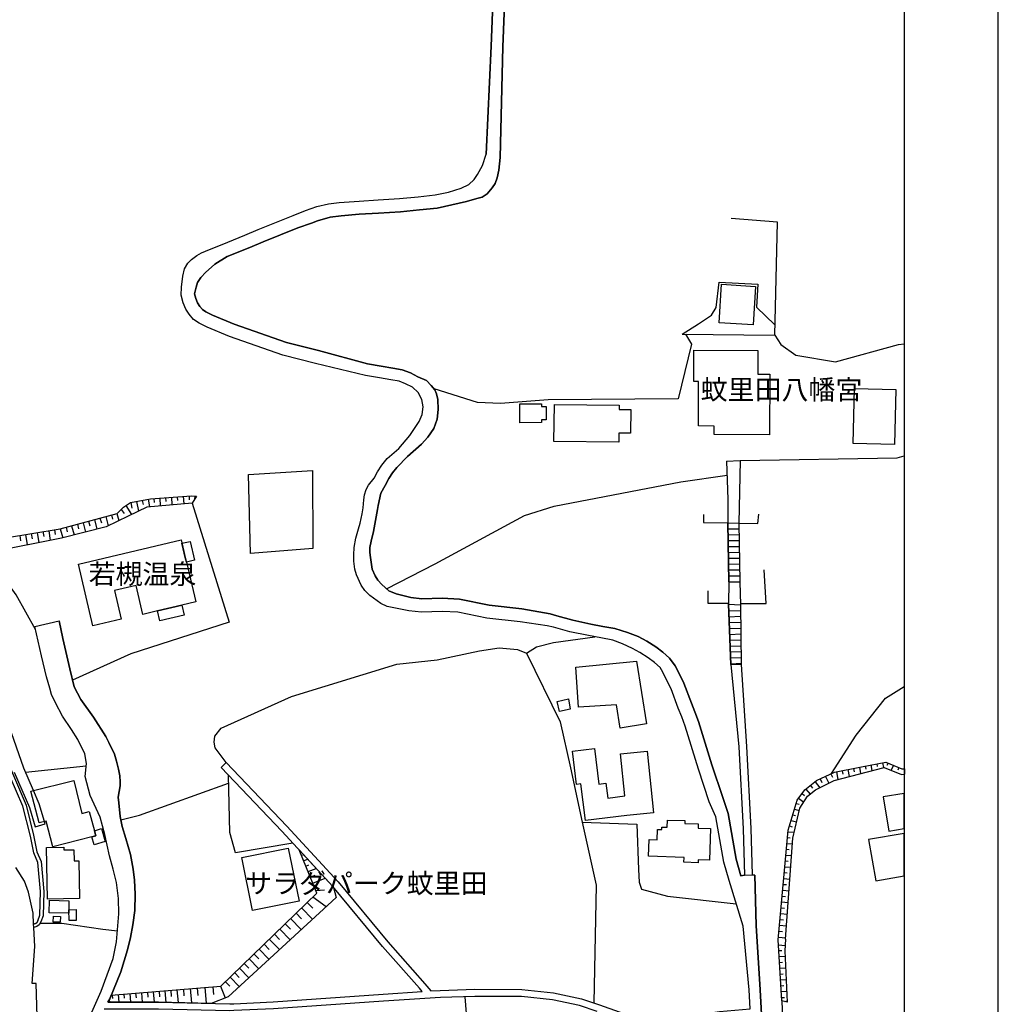
# Model space of a CAD drawing. Extents: x -10 to 410, y -24 to 273.
# Drawn here: x 306 to 410, y 39 to 143 of the extents above; entities that cross this region are included whole.
import ezdxf

# ---------------------------------------------------------------- set-up
doc = ezdxf.new("R2010")
doc.units = 0
for name, color, linetype in [('01_CYUKI_PNT', 2, 'Continuous'), ('05_DM_LINE', 7, 'Continuous'), ('06_HOUSE_POLY', 160, 'Continuous'), ('08_ROAD_LINE', 3, 'Continuous'), ('09_ROAD_POLY', 5, 'Continuous'), ('13_KASEN_POLY', 253, 'Continuous'), ('印刷レイアウト', 1, 'Continuous'), ('印刷用フレーム', 1, 'Continuous'), ('背景', 3, 'Continuous')]:
    doc.layers.add(name, color=color, linetype=linetype)
doc.styles.add('STD', font='txt')

msp = doc.modelspace()

# ---------------------------------------------------------------- linework, layer by layer
at = {"layer": '05_DM_LINE', "color": 253}
for p, q in [((376.013224, 109.96607), (385.878255, 109.872363)), ((380.758154, 96.477832), (382.193037, 96.520551)), ((382.193037, 96.520551), (382.072803, 89.872206)), ((317.978179, 92.176975), (318.178339, 91.145513)), ((318.588306, 92.294108), (318.6734, 91.860371)), ((319.2036, 92.415031), (319.362763, 91.602677)), ((319.822683, 92.497369), (319.853, 92.071555)), ((320.442801, 92.540088), (320.508257, 91.696384)), ((321.067741, 92.586941), (321.098058, 92.169051)), ((321.693026, 92.637929), (321.753315, 91.805938)), ((322.313143, 92.680648), (322.343115, 92.266892)), ((322.938083, 92.727846), (322.998717, 91.911358)), ((323.563024, 92.770565), (323.59334, 92.364388)), ((324.183141, 92.751272), (324.143178, 92.411241)), ((316.353128, 91.337061), (316.663531, 90.895744)), ((316.833374, 91.731524), (317.437988, 90.790324)), ((317.362885, 92.055707), (317.477951, 91.462118)), ((312.888051, 90.08718), (313.027922, 89.575239)), ((313.492665, 90.251166), (313.773096, 89.219705)), ((314.093145, 90.411363), (314.237839, 89.891843)), ((314.697759, 90.57535), (314.973022, 89.571449)), ((315.303407, 90.739336), (315.423296, 90.29423)), ((315.902854, 90.907457), (316.11266, 90.141612)), ((308.638181, 89.067432), (308.808024, 88.036315)), ((309.258298, 89.165272), (309.338569, 88.661255)), ((309.873592, 89.270692), (310.133352, 88.305721)), ((310.478206, 89.430889), (310.608086, 88.946509)), ((311.078687, 89.594876), (311.348093, 88.610612)), ((311.683301, 89.762996), (311.818004, 89.262769)), ((312.288604, 89.919059), (312.558011, 88.915158)), ((380.883211, 89.895633), (380.982775, 83.622114)), ((380.883211, 89.895633), (382.072803, 89.872206)), ((380.982775, 83.622114), (380.883211, 89.895633)), ((382.072803, 89.864282), (380.883211, 89.84499)), ((382.083483, 89.239342), (380.893202, 89.219705)), ((382.072803, 89.872206), (382.1734, 83.614535)), ((382.072803, 89.872206), (382.1734, 83.614535)), ((305.553098, 88.567548), (305.647838, 87.99704)), ((306.173215, 88.665044), (306.353049, 87.551934)), ((306.788509, 88.766675), (306.878426, 88.215804)), ((307.40277, 88.864516), (307.578814, 87.790335)), ((308.022887, 88.965801), (308.107981, 88.442491)), ((382.093473, 88.614402), (380.902848, 88.594765)), ((382.10312, 87.989461), (380.913528, 87.977748)), ((382.112766, 87.364521), (380.923519, 87.352808)), ((382.123446, 86.739236), (380.933165, 86.727523)), ((382.133436, 86.114296), (380.942811, 86.102582)), ((382.143083, 85.489355), (380.953491, 85.477642)), ((382.152729, 84.872339), (380.963482, 84.852702)), ((382.163753, 84.247054), (380.973128, 84.227762)), ((380.982775, 83.622114), (380.953491, 81.247065)), ((380.982775, 83.622114), (382.1734, 83.614535)), ((382.1734, 83.614535), (382.218186, 81.184709)), ((380.953491, 81.247065), (381.223242, 74.825407)), ((380.953491, 81.247065), (382.218186, 81.184709)), ((381.223242, 74.825407), (380.953491, 81.247065)), ((382.218186, 81.184709), (382.312926, 74.817483)), ((382.218186, 81.184709), (382.312926, 74.817483)), ((380.982775, 80.536342), (382.228177, 80.586985)), ((381.008268, 79.911401), (382.237823, 79.962044)), ((381.032728, 79.286117), (382.248503, 79.337104)), ((381.063045, 78.661176), (382.253326, 78.712164)), ((381.088539, 78.036236), (382.263317, 78.086879)), ((381.112999, 77.411296), (382.272963, 77.461938)), ((381.138148, 76.786355), (382.282609, 76.836998)), ((381.168465, 76.165205), (382.293289, 76.212058)), ((381.192925, 75.540264), (382.30328, 75.587118)), ((381.218419, 74.915324), (382.312926, 74.962177)), ((382.312926, 74.817483), (381.223242, 74.825407)), ((306.163569, 63.372187), (312.623467, 64.071541)), ((394.88339, 63.90721), (395.01327, 63.239551)), ((395.498684, 64.024688), (395.558285, 63.716007)), ((396.108122, 64.1494), (396.223188, 63.5596)), ((396.723071, 64.270668), (396.777848, 63.997127)), ((397.333542, 64.391591), (397.437929, 63.879994)), ((397.932989, 64.356451), (397.817923, 64.087044)), ((398.50832, 64.110471), (398.277843, 63.587161)), ((391.288433, 62.93087), (391.628464, 62.211879)), ((391.853084, 63.196487), (392.018104, 62.844743)), ((392.433238, 63.41904), (392.593435, 62.606687)), ((393.043365, 63.540308), (393.123636, 63.157213)), ((393.657625, 63.66123), (393.803353, 62.926736)), ((394.268096, 63.786287), (394.338376, 63.434543)), ((399.078483, 63.860357), (398.96824, 63.606453)), ((399.678274, 63.727721), (399.68792, 63.157213)), ((389.687842, 61.970033), (389.907639, 61.696493)), ((390.178423, 62.356573), (390.678307, 61.727498)), ((390.723093, 62.661119), (390.898104, 62.294217)), ((388.798318, 61.110482), (389.048432, 60.915145)), ((389.197949, 61.579359), (389.633409, 61.036412)), ((388.163732, 60.051804), (388.458632, 59.961887)), ((388.418669, 60.610598), (388.963338, 60.196498)), ((387.808198, 58.852566), (388.072781, 58.770573)), ((387.987687, 59.45029), (388.482747, 59.305941)), ((387.453697, 57.657463), (387.748598, 57.567546)), ((387.628364, 58.251053), (388.193015, 58.087066)), ((387.303147, 57.051815), (387.933255, 56.989459)), ((387.188081, 55.805724), (387.742741, 55.755081)), ((387.242513, 56.426874), (387.518121, 56.399658)), ((335.518194, 54.536206), (335.623614, 54.57927)), ((387.07267, 54.559633), (387.657647, 54.504856)), ((387.12848, 55.180783), (387.413734, 55.157357)), ((335.758317, 53.961909), (336.178274, 54.130029)), ((335.992584, 53.380032), (336.308154, 53.512668)), ((387.01307, 53.934692), (387.313137, 53.911266)), ((336.233051, 52.801945), (337.078478, 53.149555)), ((336.468351, 52.227648), (336.998551, 52.442622)), ((386.898003, 52.692391), (387.213574, 52.665175)), ((386.958637, 53.317676), (387.56773, 53.262899)), ((336.732935, 51.575491), (338.032769, 52.110514)), ((386.782593, 51.450434), (387.112977, 51.415294)), ((386.843226, 52.071585), (387.482981, 52.012674)), ((337.062975, 50.78243), (337.977992, 50.876137)), ((386.72816, 50.825494), (387.397887, 50.766583)), ((336.138311, 49.524626), (336.728111, 48.918978)), ((336.748437, 50.114426), (338.163683, 49.079175)), ((386.61275, 49.579403), (387.30797, 49.516702)), ((386.66856, 50.204343), (387.01307, 50.169203)), ((334.947686, 48.372241), (335.523017, 47.774517)), ((335.53852, 48.946539), (336.703651, 47.747301)), ((386.498372, 48.337101), (387.22322, 48.270611)), ((386.553149, 48.962042), (386.90765, 48.926902)), ((333.782899, 47.247073), (334.343416, 46.665196)), ((334.362709, 47.805868), (335.4927, 46.63798)), ((386.438083, 47.715951), (386.808086, 47.680811)), ((332.652908, 46.149466), (333.197922, 45.586882)), ((333.218248, 46.692413), (334.317923, 45.555876)), ((386.322673, 46.469859), (386.708523, 46.43472)), ((386.383306, 47.09101), (387.133303, 47.02073)), ((331.553234, 45.079074), (332.083434, 44.536127)), ((332.098248, 45.610653), (333.173462, 44.505122)), ((386.26824, 45.844919), (387.04821, 45.774639)), ((330.482842, 44.040034), (330.998573, 43.512934)), ((331.013043, 44.559554), (332.058285, 43.481584)), ((386.26824, 45.024642), (386.992744, 44.942649)), ((386.308203, 44.399702), (386.64789, 44.418994)), ((329.437945, 43.032343), (329.942996, 42.516612)), ((329.958499, 43.536361), (330.973079, 42.485607)), ((386.348166, 43.774417), (386.97793, 43.81748)), ((386.383306, 43.149476), (386.697843, 43.169113)), ((328.423364, 42.043945), (328.913601, 41.544062)), ((328.928071, 42.536249), (329.918536, 41.516846)), ((386.423269, 42.53246), (387.038563, 42.5676)), ((386.463232, 41.90752), (386.7633, 41.926812)), ((327.438067, 41.091032), (327.91349, 40.602517)), ((327.928304, 41.567489), (328.892931, 40.571512)), ((386.498372, 41.282235), (387.09334, 41.317375)), ((317.263322, 39.825304), (317.338425, 38.91132)), ((317.888262, 39.875947), (317.928225, 39.391566)), ((318.508379, 39.926934), (318.593129, 38.91132)), ((319.13332, 39.981711), (319.178106, 39.446343)), ((319.753437, 40.032354), (319.848177, 38.91132)), ((320.378377, 40.079207), (320.428331, 39.497331)), ((321.003318, 40.137774), (321.102881, 38.895473)), ((321.623435, 40.184627), (321.678212, 39.53626)), ((322.278003, 40.239404), (322.393069, 38.864467)), ((322.963232, 40.294181), (323.022833, 39.57519)), ((323.688081, 40.356538), (323.813137, 38.836906)), ((324.447724, 40.419238), (324.513181, 39.622043)), ((325.248709, 40.485384), (325.388235, 38.801766)), ((326.093446, 40.555664), (326.163726, 39.731597)), ((326.918547, 40.625944), (327.398104, 39.36435)), ((386.53868, 40.657294), (386.83358, 40.676931)), ((386.572786, 40.036144), (387.152941, 40.071284)), ((315.08361, 39.184861), (315.117716, 38.91132)), ((315.39298, 39.669241), (315.42812, 39.29028)), ((316.01792, 39.719884), (316.088544, 38.91132)), ((316.643205, 39.770527), (316.678345, 39.340923)), ((386.61275, 39.411203), (386.898003, 39.427051)), ((386.902827, 39.001237), (387.203583, 39.067383))]:
    msp.add_line(p, q, dxfattribs=at)
for points in [[(385.878255, 109.872363), (386.178323, 121.87232), (381.232888, 122.28642)], [(376.013224, 109.96607), (377.753342, 111.07918), (379.157563, 111.985585), (379.628507, 112.817575), (379.968194, 115.50096), (384.08336, 115.29012), (383.933154, 112.825155), (385.902715, 110.954123)], [(376.388395, 109.96607), (377.008512, 108.891889), (375.588444, 103.094827), (361.777745, 102.96977), (356.703809, 102.58702), (354.263303, 102.720001), (349.633439, 104.145581)], [(385.878255, 109.872363), (386.528, 108.876042), (388.128592, 107.735371), (392.328507, 107.016724), (399.043343, 108.864328), (399.647268, 108.935297)], [(380.758154, 96.477832), (380.873565, 92.399528), (380.883211, 89.895633)], [(382.193037, 96.520551), (398.89796, 96.809595), (399.647268, 97.042139)], [(336.748437, 87.157471), (330.088379, 86.63795), (329.883396, 95.043983), (336.713298, 95.461873), (336.748437, 87.157471)], [(344.583618, 82.891753), (349.763319, 85.544132), (359.272816, 90.68077), (362.41371, 91.661244), (375.89299, 94.270559), (380.798462, 94.96578)], [(301.348014, 85.751183), (300.413704, 86.387836), (300.538417, 87.036203), (300.933225, 87.61429), (303.822626, 88.286428), (309.867735, 89.266903), (315.928347, 90.911247), (316.578781, 91.567537), (317.328779, 92.051918), (319.473006, 92.469808), (323.84311, 92.790202), (324.343338, 92.735425)], [(324.343338, 92.735425), (323.893064, 91.985428), (319.067863, 91.575461), (317.093134, 90.625993), (314.758393, 89.466029), (310.008295, 88.270581), (302.668519, 86.821574), (301.793465, 86.524607), (301.348014, 85.751183)], [(323.893064, 91.985428), (327.853201, 79.337104), (317.383211, 75.981581), (311.173427, 73.169005)], [(378.298356, 90.790324), (378.303179, 89.95041), (380.883211, 89.895633)], [(382.072803, 89.872206), (384.093351, 89.829142), (384.168454, 90.840967)], [(307.23775, 78.544043), (305.168625, 82.231673), (304.038634, 83.845011), (302.803223, 85.149669), (301.348014, 85.751183)], [(382.213363, 81.336982), (384.973229, 81.329403), (384.753432, 84.915058)], [(378.768267, 82.661277), (378.77309, 81.344906), (380.953491, 81.341116)], [(359.468153, 76.05565), (360.523041, 76.711941), (362.34343, 77.177029), (366.748674, 77.782332)], [(327.51317, 64.407438), (326.353206, 65.965999), (326.248475, 66.559589), (326.298429, 67.196587), (326.98297, 68.055794), (334.458483, 71.430954), (345.673302, 74.864336), (349.977949, 75.344927), (354.463463, 76.282338), (356.558081, 76.614445), (358.513173, 76.427032), (359.468153, 76.05565), (363.043473, 68.739301), (364.143148, 63.852778), (365.383382, 58.075353), (371.223164, 57.852799), (371.378537, 53.040346), (371.45364, 51.680911), (371.713401, 50.934703), (374.45363, 50.184706), (381.788582, 49.360639)], [(381.223242, 74.825407), (382.057989, 66.079343), (382.50344, 57.356706), (382.648134, 52.419195)], [(382.312926, 74.817483), (382.878266, 66.114483), (383.322683, 57.387712), (383.468411, 52.466048)], [(391.907861, 63.227837), (394.527856, 67.3213), (397.657726, 71.239407), (399.647268, 72.508236)], [(386.237923, 45.536239), (387.313137, 57.196509), (388.277764, 60.419051), (389.093218, 61.501156), (390.32863, 62.47784), (392.237901, 63.380111), (395.103187, 63.950274), (397.688043, 64.462215), (399.413691, 63.719797), (399.647268, 63.723931)], [(387.038563, 45.614442), (387.788561, 56.364518), (388.538558, 59.540207), (389.373649, 60.836941), (390.22321, 61.489442), (392.197938, 62.501267), (397.503385, 63.895497), (399.373383, 63.14171), (399.647268, 63.154457)], [(334.617646, 55.82915), (328.518104, 54.794244), (327.90281, 56.961898), (327.753293, 63.067641)], [(316.313165, 58.309619), (318.313043, 58.801923), (327.777753, 62.211879)], [(365.383382, 58.075353), (366.893023, 51.364307), (366.648077, 38.829327)], [(314.937882, 38.91132), (315.123573, 39.26272), (315.282737, 39.661317), (326.963333, 40.630078), (337.168395, 50.524392), (335.288751, 55.10258)], [(335.288751, 55.10258), (338.862693, 51.20411), (338.928149, 51.126251), (339.218226, 50.051725), (327.71333, 39.489407), (325.933249, 38.790053), (320.328768, 38.91132), (314.937882, 38.91132)], [(307.737977, 47.321487), (310.048258, 47.30564), (314.398036, 46.692413), (315.958664, 46.520502)], [(387.208407, 38.930957), (386.63342, 39.059804), (386.237923, 45.536239)], [(387.038563, 45.614442), (386.953814, 44.360428), (387.208407, 38.930957)], [(360.418311, 21.059869), (360.013167, 29.590959), (359.638341, 29.977498), (357.043495, 30.770559), (356.088515, 31.571544), (354.668446, 32.895494), (353.798215, 33.852542), (353.313146, 35.067627), (352.937975, 39.50112)], [(386.63342, 39.059804), (386.772947, 35.14962), (384.623551, 34.899506)]]:
    msp.add_lwpolyline(points, dxfattribs=at)
at = {"layer": '06_HOUSE_POLY', "color": 255}
for points in [[(383.587267, 110.962047), (379.952691, 111.192524), (380.212451, 115.278407), (383.847027, 115.04793), (383.587267, 110.962047)], [(385.317049, 99.247344), (379.43696, 99.282484), (379.441783, 100.200258), (377.752653, 100.208181), (377.781592, 104.919005), (377.252425, 104.919005), (377.252425, 108.278318), (384.082671, 108.247312), (384.071647, 105.727569), (385.347021, 105.723779), (385.317049, 99.247344)], [(398.612017, 98.223806), (394.2271, 98.333016), (394.372483, 104.208282), (398.762223, 104.098728), (398.612017, 98.223806)], [(358.767076, 100.555792), (358.75743, 102.555669), (361.061854, 102.567383), (361.061854, 102.286263), (361.562082, 102.294187), (361.562082, 100.876185), (361.071845, 100.876185), (361.076668, 100.571294), (358.767076, 100.555792)], [(369.297355, 98.47392), (362.392006, 98.5442), (362.432313, 102.497103), (369.342486, 102.41132), (369.337318, 101.96208), (370.56205, 101.946577), (370.53759, 99.442681), (369.307001, 99.45026), (369.297355, 98.47392)], [(323.2006, 86.075366), (323.282593, 85.727756), (324.28167, 81.485465), (322.792356, 81.137855), (320.201644, 80.528418), (318.65204, 80.161171), (317.932015, 83.235574), (315.637237, 82.696417), (316.352094, 79.673001), (313.347282, 78.961933), (311.802157, 85.508993), (322.726899, 88.083168), (323.2006, 86.075366)], [(323.2006, 86.075366), (322.811993, 87.727634), (323.69187, 87.930895), (324.161781, 85.930672), (323.282593, 85.727756), (323.2006, 86.075366)], [(322.792356, 81.137855), (323.04247, 80.075388), (320.446935, 79.465951), (320.201644, 80.528418), (322.792356, 81.137855)], [(369.436882, 68.067508), (369.036561, 70.547976), (364.996498, 70.286149), (364.727091, 74.56358), (371.161496, 75.173017), (372.227064, 68.516748), (369.436882, 68.067508)], [(362.97216, 69.821406), (362.717223, 70.895586), (363.92714, 71.18084), (364.102151, 70.083233), (362.97216, 69.821406)], [(365.746495, 58.23555), (365.262115, 62.13402), (364.791515, 62.075453), (364.351921, 65.618389), (366.691829, 65.907433), (367.16174, 62.122306), (367.916561, 62.216013), (368.116721, 60.622312), (369.932286, 60.852789), (369.477189, 65.317632), (372.302167, 65.606676), (372.977062, 59.047903), (370.151739, 58.75886), (365.746495, 58.23555)], [(313.498522, 57.157235), (313.647005, 56.622211), (313.236694, 56.516791), (309.061928, 55.4464), (308.366707, 58.169059), (307.61671, 57.977512), (306.746479, 61.360596), (311.307096, 62.508846), (312.151834, 58.973834), (312.932148, 59.196387), (313.498522, 57.157235)], [(398.007403, 57.106592), (399.647268, 57.38151), (399.647268, 61.114271), (397.401755, 60.743235)], [(377.727159, 53.751069), (376.222342, 53.805846), (376.236811, 54.313653), (372.442038, 54.446289), (372.507495, 56.227748), (373.371525, 56.196398), (373.411833, 57.298139), (373.876576, 57.278502), (373.876576, 57.532406), (374.437093, 57.516903), (374.456386, 58.27069), (376.326728, 58.223836), (376.316737, 57.926869), (377.741629, 57.887939), (377.727159, 57.426986), (379.026994, 57.387712), (378.927431, 54.008762), (377.731982, 54.044246), (377.727159, 53.751069)], [(313.498522, 57.157235), (314.262299, 57.372209), (314.656763, 55.993137), (313.481985, 55.65724), (313.236694, 56.516791), (313.647005, 56.622211), (313.498522, 57.157235)], [(396.631432, 51.813547), (399.647268, 52.344436), (399.647268, 56.874737), (395.856974, 56.208111)], [(308.517258, 49.887739), (308.416661, 55.37612), (310.231882, 55.41126), (310.236705, 55.106714), (311.316743, 55.126006), (311.33638, 53.938482), (311.842464, 53.942616), (311.911711, 49.946305), (308.517258, 49.887739)], [(330.32678, 48.653361), (329.182319, 54.30194), (334.126375, 55.30584), (335.27187, 49.657262), (330.32678, 48.653361)], [(310.762082, 48.383955), (308.687101, 48.427018), (308.717418, 49.762682), (310.791366, 49.712039), (310.762082, 48.383955)], [(310.80239, 47.606741), (310.791366, 48.751202), (311.54653, 48.758781), (311.55721, 47.618454), (310.80239, 47.606741)], [(309.866702, 47.411404), (309.116705, 47.43862), (309.142198, 48.06735), (309.892196, 48.043924), (309.866702, 47.411404)]]:
    msp.add_lwpolyline(points, close=True, dxfattribs=at)
at = {"layer": '08_ROAD_LINE', "color": 253}
for p, q in [((307.16368, 78.87615), (309.758181, 79.489377)), ((326.973324, 63.887918), (327.51317, 64.407438)), ((382.648134, 52.419195), (382.277786, 52.372342)), ((382.648134, 52.419195), (383.468411, 52.466048)), ((382.50344, 47.004883), (381.027905, 51.8604))]:
    msp.add_line(p, q, dxfattribs=at)
for points in [[(358.392939, 159.919093), (355.942787, 146.985516), (355.713344, 140.590902), (355.187967, 129.122179)], [(356.683138, 128.754932), (356.963569, 140.540259), (357.188189, 146.844784), (359.633173, 159.747183)], [(342.338449, 105.587009), (337.003375, 106.856527), (333.527962, 107.719868), (327.873527, 109.715956), (325.492622, 110.711933), (324.643061, 111.137747), (324.053261, 111.53221), (323.578526, 112.087215), (323.213346, 112.645665), (322.93326, 113.290243), (322.727932, 114.11052), (322.753426, 114.962147), (322.918446, 116.137958), (323.09828, 116.907248), (323.433143, 117.512896), (323.817961, 117.915283), (324.388124, 118.336963), (324.888352, 118.614293), (325.727922, 118.961903), (327.083567, 119.524487), (329.503402, 120.504961), (330.928293, 121.087183), (334.628326, 122.60647), (335.968123, 123.12599), (337.163572, 123.551804), (338.393126, 123.821555), (339.53862, 123.981752), (341.652875, 124.106464), (343.703741, 124.254948), (345.968202, 124.399642), (347.953611, 124.591017), (349.742649, 124.782392), (351.183043, 125.0909), (352.528008, 125.501039), (353.343462, 125.895675), (353.902946, 126.419157), (354.253312, 126.969855), (354.803149, 127.899514), (355.187967, 129.122179)], [(342.548256, 106.817597), (337.333415, 108.227675), (333.933105, 109.071379), (328.378578, 111.032327), (326.078632, 111.989374), (325.353095, 112.356622), (324.998595, 112.590888), (324.708518, 112.930919), (324.458404, 113.317459), (324.273058, 113.747062), (324.143178, 114.262793), (324.308198, 114.969727), (324.482864, 115.450317), (324.812904, 116.001188), (325.348272, 116.575486), (325.963222, 117.110509), (326.308076, 117.407476), (327.617556, 118.21983), (330.032568, 119.200304), (331.458493, 119.782525), (335.128554, 121.286309), (336.583417, 121.794116), (337.218349, 122.024593), (338.578472, 122.407343), (339.74257, 122.544113), (341.657699, 122.735316), (343.728201, 122.84487), (346.07879, 122.997144), (348.093137, 123.184557), (349.963479, 123.387817), (351.538577, 123.727504), (353.072678, 124.090961), (354.173386, 124.399642), (354.748717, 124.555877), (355.29821, 124.9152), (355.803261, 125.520676), (356.128478, 126.012808), (356.353098, 126.614322), (356.532587, 127.399631), (356.683138, 128.754932)], [(347.902968, 105.450239), (347.112663, 105.852626), (346.248633, 106.180943), (345.242665, 106.360433), (344.017933, 106.559559), (342.548256, 106.817597)], [(347.34314, 104.337128), (346.607956, 104.704376), (345.91377, 104.969992), (345.032859, 105.130189), (343.81295, 105.329316), (342.338449, 105.587009)], [(362.697586, 80.0244), (361.977905, 80.231451), (358.977916, 80.762684), (355.482867, 81.161282), (352.348174, 81.794146), (350.508149, 81.891642), (348.343251, 81.825496), (347.173296, 81.950209), (345.617836, 82.36052), (344.833388, 82.661277), (344.08339, 83.344784), (343.663433, 83.794024), (343.383347, 84.254978), (343.062953, 84.985338), (342.867616, 86.204213), (342.79837, 86.735447), (342.803193, 87.26668), (342.942719, 87.966035), (343.183187, 88.969935), (343.45845, 90.551923), (343.61279, 91.30571), (343.703741, 91.754951), (343.97797, 93.059608), (344.437891, 93.876096), (344.833388, 94.61059), (345.228196, 95.215894), (345.673302, 95.774688), (346.793647, 96.962212), (348.288474, 98.262736), (348.968191, 99.03237), (349.593132, 99.946354), (349.953488, 100.918905), (350.063043, 101.954156), (350.038582, 103.016623), (349.907669, 103.610558), (349.708542, 104.051874), (349.313045, 104.512828), (348.822808, 105.040272), (347.902968, 105.450239)], [(362.348253, 78.821373), (361.668536, 78.94643), (358.777756, 79.36432), (355.26307, 79.770497), (352.173508, 80.395782), (350.492646, 80.481565), (348.293641, 80.415074), (346.96349, 80.555634), (345.523096, 80.837099), (344.643218, 81.012798), (343.982794, 81.325269), (342.79837, 82.180686), (342.272993, 82.696417), (341.892999, 83.26279), (341.397938, 84.372111), (341.192955, 84.989472), (341.093392, 85.817673), (341.088569, 86.497046), (341.133355, 87.282528), (341.322835, 88.274715), (341.583629, 89.247266), (341.773109, 89.864282), (341.978092, 90.844756), (342.103149, 91.489334), (342.168606, 92.364388), (342.237853, 92.880119), (342.407696, 93.446493), (342.65781, 93.926739), (343.263113, 94.661233), (343.617613, 95.329237), (344.088558, 96.044095), (344.652865, 96.755162), (345.878285, 97.825209), (347.063053, 99.177064), (348.053174, 100.677059), (348.378391, 101.411209), (348.473131, 102.227696), (348.322925, 103.03626), (347.933285, 103.762831), (347.34314, 104.337128)], [(307.478217, 47.57918), (307.6832, 48.180694), (307.777941, 50.692513), (307.487863, 53.789998), (307.043446, 54.79011), (306.683089, 56.590861), (305.893129, 59.755181), (304.553331, 62.891596), (303.053337, 66.44659), (301.548519, 70.610333), (296.998581, 82.0794), (293.447721, 89.141846), (292.048324, 91.48141), (291.623543, 92.727846), (291.588403, 93.887809), (291.703814, 97.485522), (291.66833, 98.676836), (291.38342, 99.700374), (290.478049, 100.692562), (288.413748, 102.254913)], [(288.992524, 102.254913), (290.713349, 100.950255), (291.697613, 99.876074), (292.013184, 98.727824), (292.053147, 97.485522), (291.938081, 93.887809), (291.968397, 92.786412), (292.367684, 91.626104), (293.753301, 89.305832), (297.317942, 82.21996), (301.873736, 70.7316), (303.378554, 66.575437), (304.878548, 63.024577), (306.223169, 59.872314), (307.02312, 56.665275), (307.378309, 54.89553), (307.833407, 53.879915), (308.128307, 50.700437), (308.032878, 48.114548), (307.808257, 47.465837)], [(380.338542, 60.704305), (379.178234, 64.157324), (377.777802, 68.762728), (377.388162, 69.790055), (377.013336, 70.73539), (376.223031, 72.836898), (375.56295, 74.169116), (375.298367, 74.684847), (374.687896, 75.512703), (373.963392, 76.161415), (373.213395, 76.700228), (372.253592, 77.329302), (371.333407, 77.821262), (370.218229, 78.235362), (368.862929, 78.66531), (367.603057, 78.891653), (366.2984, 79.130054), (364.398085, 79.532441), (362.697586, 80.0244)], [(312.362674, 35.954395), (314.223025, 40.090921), (315.4984, 43.551864), (315.862891, 45.329188), (316.093368, 48.301961), (316.067874, 49.927013), (315.848077, 51.657484), (315.48772, 53.059638), (315.093256, 54.481429), (314.612665, 56.751058), (314.098313, 58.602797), (313.048248, 60.891718), (312.513224, 62.915023), (312.643104, 64.294095), (312.49841, 65.321422), (311.73291, 66.841054), (311.058016, 67.907311), (310.112682, 69.321522), (309.343392, 70.76674), (308.947895, 71.645584), (308.748424, 72.321512), (308.398058, 73.532463), (307.86269, 75.739391), (307.16368, 78.87615)], [(314.937882, 38.91132), (315.123573, 39.26272), (316.298351, 42.141786), (317.022854, 44.497198), (317.343248, 45.790142), (317.583371, 47.12615), (317.782842, 48.661285), (317.853122, 50.407259), (317.777675, 51.876248), (317.633325, 53.075486), (317.338425, 54.629913), (316.853011, 56.341092), (316.447868, 57.602686), (316.248397, 58.661363), (316.107837, 60.130008), (316.043414, 60.727732), (316.123684, 61.325456), (316.24254, 61.911122), (316.248397, 62.360362), (316.192931, 62.981513), (316.058228, 63.70016), (315.858067, 64.567635), (315.63827, 65.286282), (315.043647, 66.532373), (314.708439, 67.161103), (313.397925, 69.227816), (312.058127, 71.11056), (311.34327, 72.462071), (310.88335, 74.364453), (310.147822, 77.610422), (309.758181, 79.489377)], [(378.91365, 60.231638), (377.753342, 63.70016), (376.358078, 68.274558), (375.987731, 69.251242), (375.612904, 70.196577), (374.84327, 72.239518), (374.223153, 73.497323), (373.963392, 74.000996), (373.697776, 74.505013), (373.078692, 75.059673), (372.413444, 75.540264), (371.532878, 76.122141), (370.753597, 76.536241), (369.692852, 77.044048), (368.643132, 77.434722), (367.378437, 77.66141), (366.058276, 77.907389), (364.093194, 78.32149), (362.348253, 78.821373)], [(314.937882, 38.91132), (320.328768, 38.91132), (327.893164, 38.747333), (328.317944, 38.754913), (332.508214, 38.95025), (344.21327, 39.774661), (348.358065, 40.044067), (348.067988, 40.395467), (344.14299, 44.852732), (338.862693, 51.20411), (333.438045, 57.114516), (326.973324, 63.887918)], [(327.51317, 64.407438), (333.983059, 57.626112), (339.428377, 51.700203), (344.713498, 45.340902), (348.638151, 40.879848), (349.288585, 40.106424), (350.288696, 40.169124), (353.968403, 40.282468), (358.983084, 40.262831), (362.34343, 39.915221), (365.308279, 39.274433), (367.21824, 38.641569), (369.338352, 37.879858), (371.13807, 37.360338), (372.938132, 36.965875), (375.142993, 36.926945), (377.987953, 37.657305), (380.013325, 37.927056), (383.25826, 38.192673)], [(381.027905, 51.8604), (380.447751, 53.825483), (379.603014, 58.645516), (378.91365, 60.231638)], [(382.277786, 52.372342), (381.763089, 54.130029), (380.913528, 58.977623), (380.338542, 60.704305)], [(307.032766, 47.211933), (306.973166, 48.372241), (306.473283, 50.602596), (306.048503, 51.79391), (305.143132, 53.247051)], [(383.902837, 47.079297), (383.763311, 52.426774), (383.468411, 52.466048)], [(307.478217, 47.57918), (307.362807, 47.360417), (307.23775, 47.2705), (307.032766, 47.211933)], [(307.808257, 47.465837), (307.63807, 47.12615), (307.3883, 46.95045), (307.053092, 46.85261)], [(308.753592, 31.469914), (308.617855, 31.63769), (308.498655, 32.19235), (307.53265, 35.977821), (307.397947, 37.387899), (307.30803, 40.895695), (306.883249, 40.911198), (307.153, 44.821381), (307.053092, 46.85261)], [(383.25826, 38.192673), (383.173511, 40.215978), (382.50344, 47.004883)], [(386.273063, 31.543983), (384.703478, 32.692578), (384.623551, 35.004926), (384.322795, 40.231481), (383.902837, 47.079297)], [(366.973294, 37.930846), (365.107775, 38.555786), (362.223196, 39.176937), (358.942776, 39.516623), (353.978049, 39.532471), (350.322803, 39.419127), (344.268047, 39.024664), (332.553345, 38.204386), (328.348261, 38.012839), (327.893164, 37.997336), (320.317744, 38.161323), (314.553065, 38.161323)]]:
    msp.add_lwpolyline(points, dxfattribs=at)
at = {"layer": '09_ROAD_POLY', "color": 7}
for points in [[(383.25826, 38.192673), (383.173511, 40.215978), (382.50344, 47.004883), (381.027905, 51.8604), (380.447751, 53.825483), (379.603014, 58.645516), (378.91365, 60.231638), (377.753342, 63.70016), (376.358078, 68.274558), (375.987731, 69.251242), (375.612904, 70.196577), (374.84327, 72.239518), (374.223153, 73.497323), (373.963392, 74.000996), (373.697776, 74.505013), (373.078692, 75.059673), (372.413444, 75.540264), (371.532878, 76.122141), (370.753597, 76.536241), (369.692852, 77.044048), (368.643132, 77.434722), (367.378437, 77.66141), (366.058276, 77.907389), (364.093194, 78.32149), (362.348253, 78.821373), (361.668536, 78.94643), (358.777756, 79.36432), (355.26307, 79.770497), (352.173508, 80.395782), (350.492646, 80.481565), (348.293641, 80.415074), (346.96349, 80.555634), (345.523096, 80.837099), (344.643218, 81.012798), (343.982794, 81.325269), (342.79837, 82.180686), (342.272993, 82.696417), (341.892999, 83.26279), (341.397938, 84.372111), (341.192955, 84.989472), (341.093392, 85.817673), (341.088569, 86.497046), (341.133355, 87.282528), (341.322835, 88.274715), (341.583629, 89.247266), (341.773109, 89.864282), (341.978092, 90.844756), (342.103149, 91.489334), (342.168606, 92.364388), (342.237853, 92.880119), (342.407696, 93.446493), (342.65781, 93.926739), (343.263113, 94.661233), (343.617613, 95.329237), (344.088558, 96.044095), (344.652865, 96.755162), (345.878285, 97.825209), (347.063053, 99.177064), (348.053174, 100.677059), (348.378391, 101.411209), (348.473131, 102.227696), (348.322925, 103.03626), (347.933285, 103.762831), (347.34314, 104.337128), (346.607956, 104.704376), (345.91377, 104.969992), (345.032859, 105.130189), (343.81295, 105.329316), (342.338449, 105.587009), (337.003375, 106.856527), (333.527962, 107.719868), (327.873527, 109.715956), (325.492622, 110.711933), (324.643061, 111.137747), (324.053261, 111.53221), (323.578526, 112.087215), (323.213346, 112.645665), (322.93326, 113.290243), (322.727932, 114.11052), (322.753426, 114.962147), (322.918446, 116.137958), (323.09828, 116.907248), (323.433143, 117.512896), (323.817961, 117.915283), (324.388124, 118.336963), (324.888352, 118.614293), (325.727922, 118.961903), (327.083567, 119.524487), (329.503402, 120.504961), (330.928293, 121.087183), (334.628326, 122.60647), (335.968123, 123.12599), (337.163572, 123.551804), (338.393126, 123.821555), (339.53862, 123.981752), (341.652875, 124.106464), (343.703741, 124.254948), (345.968202, 124.399642), (347.953611, 124.591017), (349.742649, 124.782392), (351.183043, 125.0909), (352.528008, 125.501039), (353.343462, 125.895675), (353.902946, 126.419157), (354.253312, 126.969855), (354.803149, 127.899514), (355.187967, 129.122179), (355.713344, 140.590902), (355.942787, 146.985516)], [(357.188189, 146.844784), (356.963569, 140.540259), (356.683138, 128.754932), (356.532587, 127.399631), (356.353098, 126.614322), (356.128478, 126.012808), (355.803261, 125.520676), (355.29821, 124.9152), (354.748717, 124.555877), (354.173386, 124.399642), (353.072678, 124.090961), (351.538577, 123.727504), (349.963479, 123.387817), (348.093137, 123.184557), (346.07879, 122.997144), (343.728201, 122.84487), (341.657699, 122.735316), (339.74257, 122.544113), (338.578472, 122.407343), (337.218349, 122.024593), (336.583417, 121.794116), (335.128554, 121.286309), (331.458493, 119.782525), (330.032568, 119.200304), (327.617556, 118.21983), (326.308076, 117.407476), (325.963222, 117.110509), (325.348272, 116.575486), (324.812904, 116.001188), (324.482864, 115.450317), (324.308198, 114.969727), (324.143178, 114.262793), (324.273058, 113.747062), (324.458404, 113.317459), (324.708518, 112.930919), (324.998595, 112.590888), (325.353095, 112.356622), (326.078632, 111.989374), (328.378578, 111.032327), (333.933105, 109.071379), (337.333415, 108.227675), (342.548256, 106.817597), (344.017933, 106.559559), (345.242665, 106.360433), (346.248633, 106.180943), (347.112663, 105.852626), (347.902968, 105.450239), (348.822808, 105.040272), (349.313045, 104.512828), (349.708542, 104.051874), (349.907669, 103.610558), (350.038582, 103.016623), (350.063043, 101.954156), (349.953488, 100.918905), (349.593132, 99.946354), (348.968191, 99.03237), (348.288474, 98.262736), (346.793647, 96.962212), (345.673302, 95.774688), (345.228196, 95.215894), (344.833388, 94.61059), (344.437891, 93.876096), (343.97797, 93.059608), (343.703741, 91.754951), (343.61279, 91.30571), (343.45845, 90.551923), (343.183187, 88.969935), (342.942719, 87.966035), (342.803193, 87.26668), (342.79837, 86.735447), (342.867616, 86.204213), (343.062953, 84.985338), (343.383347, 84.254978), (343.663433, 83.794024), (344.08339, 83.344784), (344.833388, 82.661277), (345.617836, 82.36052), (347.173296, 81.950209), (348.343251, 81.825496), (350.508149, 81.891642), (352.348174, 81.794146), (355.482867, 81.161282), (358.977916, 80.762684), (361.977905, 80.231451), (362.697586, 80.0244), (364.398085, 79.532441), (366.2984, 79.130054), (367.603057, 78.891653), (368.862929, 78.66531), (370.218229, 78.235362), (371.333407, 77.821262), (372.253592, 77.329302), (373.213395, 76.700228), (373.963392, 76.161415), (374.687896, 75.512703), (375.298367, 74.684847), (375.56295, 74.169116), (376.223031, 72.836898), (377.013336, 70.73539), (377.388162, 69.790055), (377.777802, 68.762728), (379.178234, 64.157324), (380.338542, 60.704305), (380.913528, 58.977623), (381.763089, 54.130029), (382.277786, 52.372342), (382.648134, 52.419195), (383.468411, 52.466048), (383.763311, 52.426774), (383.902837, 47.079297), (384.322795, 40.231481), (384.623551, 35.004926)], [(312.362674, 35.954395), (314.223025, 40.090921), (315.4984, 43.551864), (315.862891, 45.329188), (316.093368, 48.301961), (316.067874, 49.927013), (315.848077, 51.657484), (315.48772, 53.059638), (315.093256, 54.481429), (314.612665, 56.751058), (314.098313, 58.602797), (313.048248, 60.891718), (312.513224, 62.915023), (312.643104, 64.294095), (312.49841, 65.321422), (311.73291, 66.841054), (311.058016, 67.907311), (310.112682, 69.321522), (309.343392, 70.76674), (308.947895, 71.645584), (308.748424, 72.321512), (308.398058, 73.532463), (307.86269, 75.739391), (307.16368, 78.87615), (309.758181, 79.489377), (310.147822, 77.610422), (310.88335, 74.364453), (311.34327, 72.462071), (312.058127, 71.11056), (313.397925, 69.227816), (314.708439, 67.161103), (315.043647, 66.532373), (315.63827, 65.286282), (315.858067, 64.567635), (316.058228, 63.70016), (316.192931, 62.981513), (316.248397, 62.360362), (316.24254, 61.911122), (316.123684, 61.325456), (316.043414, 60.727732), (316.107837, 60.130008), (316.248397, 58.661363), (316.447868, 57.602686), (316.853011, 56.341092), (317.338425, 54.629913), (317.633325, 53.075486), (317.777675, 51.876248), (317.853122, 50.407259), (317.782842, 48.661285), (317.583371, 47.12615), (317.343248, 45.790142), (317.022854, 44.497198), (316.298351, 42.141786), (315.123573, 39.26272), (314.937882, 38.91132), (320.328768, 38.91132), (327.893164, 38.747333), (328.317944, 38.754913), (332.508214, 38.95025), (344.21327, 39.774661), (348.358065, 40.044067), (348.067988, 40.395467), (344.14299, 44.852732), (338.862693, 51.20411), (333.438045, 57.114516), (326.973324, 63.887918), (327.51317, 64.407438), (333.983059, 57.626112), (339.428377, 51.700203), (344.713498, 45.340902), (348.638151, 40.879848), (349.288585, 40.106424), (350.288696, 40.169124), (353.968403, 40.282468), (358.983084, 40.262831), (362.34343, 39.915221), (365.308279, 39.274433), (367.21824, 38.641569)], [(304.878548, 63.024577), (306.223169, 59.872314), (307.02312, 56.665275), (307.378309, 54.89553), (307.833407, 53.879915), (308.128307, 50.700437), (308.032878, 48.114548), (307.808257, 47.465837), (307.63807, 47.12615), (307.3883, 46.95045), (307.053092, 46.85261), (307.032766, 47.211933), (307.23775, 47.2705), (307.362807, 47.360417), (307.478217, 47.57918), (307.6832, 48.180694), (307.777941, 50.692513), (307.487863, 53.789998), (307.043446, 54.79011), (306.683089, 56.590861), (305.893129, 59.755181), (304.553331, 62.891596)], [(307.397947, 37.387899), (307.30803, 40.895695), (306.883249, 40.911198), (307.153, 44.821381), (307.053092, 46.85261), (307.032766, 47.211933), (306.973166, 48.372241), (306.473283, 50.602596), (306.048503, 51.79391), (305.143132, 53.247051)], [(365.107775, 38.555786), (362.223196, 39.176937), (358.942776, 39.516623), (353.978049, 39.532471), (350.322803, 39.419127), (344.268047, 39.024664), (332.553345, 38.204386)]]:
    msp.add_lwpolyline(points, dxfattribs=at)
at = {"layer": '13_KASEN_POLY', "color": 7}
msp.add_lwpolyline([(304.958474, 63.38769), (306.578703, 59.637703), (307.213289, 57.552043), (308.263354, 57.872092), (308.187907, 58.122206), (307.607753, 60.016664), (307.003483, 61.426742), (305.983046, 63.790077), (303.35306, 71.227694)], dxfattribs=at)
at = {"layer": '印刷レイアウト', "color": 7}
for points in [[(-10.309448, -23.852808), (409.661817, -23.852808), (409.632878, 273.147152), (-10.338387, 273.147152)], [(399.647269, -0.352433), (-0.353122, -0.352433), (-0.353122, 249.647122), (399.647269, 249.647122)]]:
    msp.add_lwpolyline(points, close=True, dxfattribs=at)
at = {"layer": '印刷用フレーム', "color": 7}
msp.add_lwpolyline([(399.647268, -0.352778), (-0.352778, -0.352778), (-0.352778, 249.647122), (399.647268, 249.647122)], close=True, dxfattribs=at)
msp.add_lwpolyline([(399.647268, -0.352778), (-0.352778, -0.352778), (-0.352778, 249.647122), (399.647268, 249.647122)], close=True, dxfattribs=at)
at = {"layer": '背景', "color": 7}
msp.add_lwpolyline([(399.647268, -0.352778), (-0.352778, -0.352778), (-0.352778, 249.647122), (399.647268, 249.647122)], close=True, dxfattribs=at)

# ---------------------------------------------------------------- texts
at = {"layer": '01_CYUKI_PNT', "color": 7, "char_height": 2.099868, "attachment_point": 1, "style": 'STD'}
for s, insert in [('\\fMS Gothic|b0|i0|c128;\\H2.0999;\\C7;蚊里田八幡宮', (378.001044, 105.118902)), ('\\fMS Gothic|b0|i0|c128;\\H2.0999;\\C7;若槻温泉', (312.888395, 85.502873)), ('\\fMS Gothic|b0|i0|c128;\\H2.0999;\\C7;サラダパーク蚊里田', (329.537164, 52.603934))]:
    msp.add_mtext(s, dxfattribs=dict(at, insert=insert))

doc.saveas('drawing.dxf')
